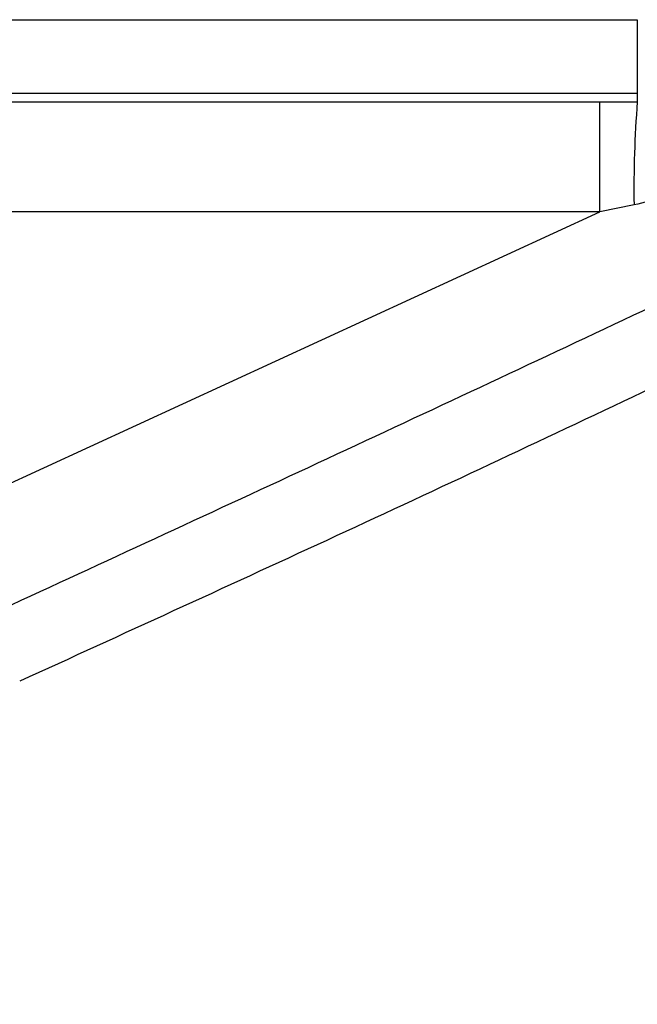
# Model space of a CAD drawing. Units: millimetres. Extents: x 632 to 6665, y 553 to 4560.
# Drawn here: x 1259 to 1427, y 2788 to 3055 of the extents above; entities that cross this region are included whole.
import ezdxf

# ---------------------------------------------------------------- set-up
doc = ezdxf.new("R2010")
doc.units = ezdxf.units.MM

msp = doc.modelspace()

# ---------------------------------------------------------------- linework, layer by layer
for p, q in [((1107.145, 3054.662), (1426.503, 3054.662)), ((1426.503, 3054.662), (1426.503, 3034.788)), ((1117.713, 3034.788), (1426.503, 3034.788)), ((1426.503, 3034.788), (1426.503, 3032.417)), ((1120.043, 3032.434), (1416.365, 3032.434)), ((1416.365, 3032.434), (1426.503, 3032.417)), ((1416.365, 3002.624), (1416.365, 3032.434)), ((1425.614, 3004.539), (1416.365, 3002.624)), ((1416.365, 3002.624), (1120.043, 3002.624)), ((1143.42, 2876.991), (1416.365, 3002.624))]:
    msp.add_line(p, q)
msp.add_arc((1721.907, 3009.039), 296.328, 175.4751, 180.87005)
for points, knots in [([(1489.195, 3027.157), (1485.776, 3025.458), (1478.911, 3022.045), (1468.345, 3017.509), (1455.934, 3012.794), (1441.742, 3008.217), (1430.946, 3005.755), (1425.614, 3004.539)], [0, 0, 0, 0, 0.1692117, 0.3396906, 0.509329, 0.757638, 1, 1, 1, 1]), ([(1249.307, 2892.701), (1276.976, 2905.473), (1332.305, 2931.013), (1415.095, 2969.697), (1470.09, 2995.862), (1497.58, 3008.94)], [0, 0, 0, 0, 0.3334601, 0.6668161, 1, 1, 1, 1]), ([(1507.641, 2992.08), (1480.201, 2978.838), (1425.32, 2952.353), (1342.482, 2913.615), (1287.026, 2888.246), (1259.299, 2875.562)], [0, 0, 0, 0, 0.3333344, 0.6666725, 1, 1, 1, 1]), ([(1481.742, 2468.107), (1475.272, 2470.513), (1462.367, 2475.313), (1443.275, 2483.546), (1424.473, 2492.528), (1405.982, 2502.355), (1387.81, 2513.033), (1369.978, 2524.592), (1352.595, 2536.995), (1335.776, 2550.179), (1319.614, 2564.071), (1304.12, 2578.657), (1289.291, 2593.934), (1275.126, 2609.905), (1261.659, 2626.535), (1248.965, 2643.721), (1237.101, 2661.351), (1226.084, 2679.344), (1215.887, 2697.688), (1206.485, 2716.376), (1197.875, 2735.383), (1190.037, 2754.629), (1183.059, 2774.067), (1176.257, 2793.406), (1169.645, 2812.676), (1165.415, 2825.433), (1163.298, 2831.816)], [0, 0, 0, 0, 0.041809, 0.0833965, 0.1248529, 0.166276, 0.207774, 0.2494643, 0.2913864, 0.3330721, 0.3745316, 0.4158913, 0.4572719, 0.4987939, 0.5405823, 0.5824688, 0.6241132, 0.6656261, 0.7071191, 0.7486968, 0.7904555, 0.8323744, 0.8742397, 0.9161137, 0.9580258, 1, 1, 1, 1])]:
    msp.add_open_spline(points, degree=3, knots=knots)

doc.saveas('drawing.dxf')
